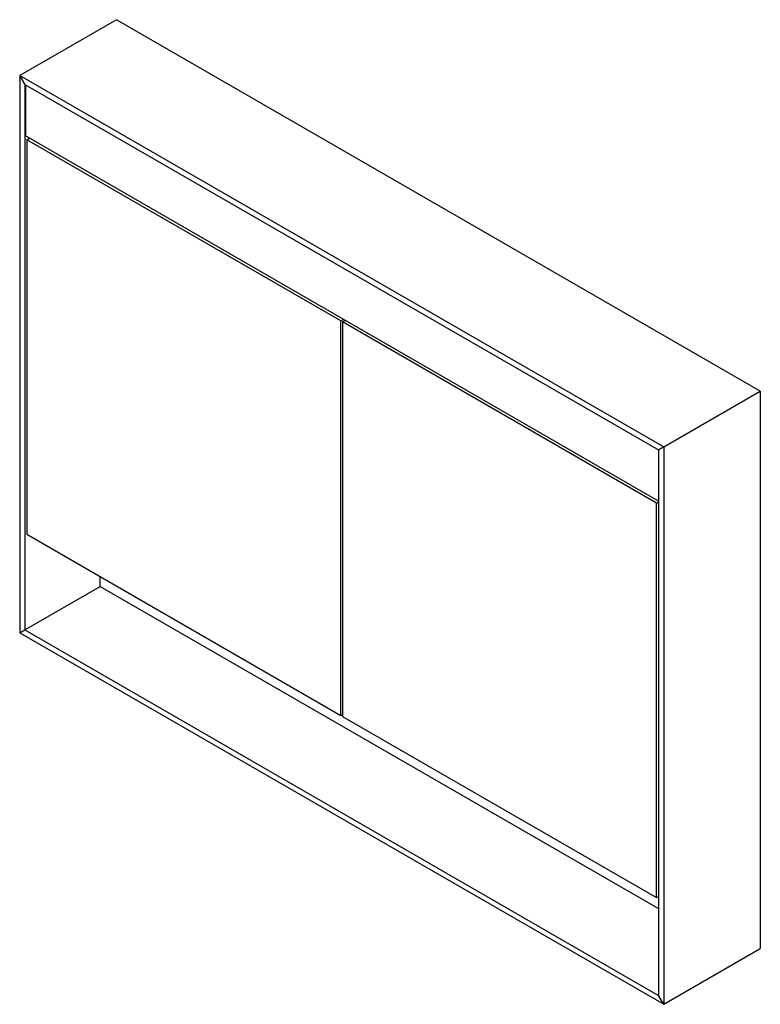
# Paper-space layout '_Isometrisch' of a CAD drawing. Units: millimetres. Extents: x 0 to 813, y -408 to 674.
import ezdxf

# ---------------------------------------------------------------- set-up
doc = ezdxf.new("R2010")
doc.units = ezdxf.units.MM

psp = doc.layouts.new('_Isometrisch')

# ---------------------------------------------------------------- linework, layer by layer
at = {"color": 7, "linetype": 'Continuous', "lineweight": 25}
for p, q in [((106.1, 673.6), (0, 612.4)), ((106.1, 673.6), (106.1, 673.6)), ((813.2, 265.4), (106.1, 673.6)), ((5.7, 602.6), (0, 612.4)), ((0, 612.4), (0, 0)), ((0, 612.4), (5.7, 602.6)), ((0, 612.4), (707.1, 204.2)), ((5.7, 602.6), (5.7, 3.3)), ((5.7, 602.6), (701.4, 200.9)), ((6.4, 602.2), (6.4, 545.9)), ((701.4, 144.6), (6.4, 545.9)), ((7.8, 541.8), (10.6, 543.4)), ((352.5, 342.8), (7.8, 541.8)), ((7.8, 541.8), (7.8, 108.2)), ((352.5, 342.8), (355.3, 344.4)), ((352.5, -90.8), (352.5, 342.8)), ((354.6, 341.6), (357.4, 343.2)), ((699.3, 142.6), (354.6, 341.6)), ((354.6, 341.6), (354.6, -92)), ((356.7, 342.8), (356.7, 343.6)), ((707.1, 204.2), (813.2, 265.4)), ((707.1, 204.2), (813.2, 265.4)), ((813.2, 265.4), (813.2, -347)), ((707.1, 204.2), (701.4, 200.9)), ((701.4, 200.9), (707.1, 204.2)), ((701.4, 200.9), (701.4, -398.4)), ((707.1, 204.2), (707.1, -408.2)), ((699.3, 142.6), (701.4, 143.8)), ((699.3, -291), (699.3, 142.6)), ((7.8, 108.2), (352.5, -90.8)), ((88.4, 51), (88.4, 61.7)), ((5.7, 3.3), (88.4, 51)), ((88.4, 51), (701.4, -302.9)), ((0, 0), (5.7, 3.3)), ((0, 0), (707.1, -408.2)), ((5.7, 3.3), (701.4, -398.4)), ((352.5, -90.8), (354.6, -89.6)), ((354.6, -92), (699.3, -291)), ((699.3, -291), (701.4, -289.8)), ((707.1, -408.2), (813.2, -347)), ((707.1, -408.2), (701.4, -398.4))]:
    psp.add_line(p, q, dxfattribs=at)

doc.saveas('drawing.dxf')
